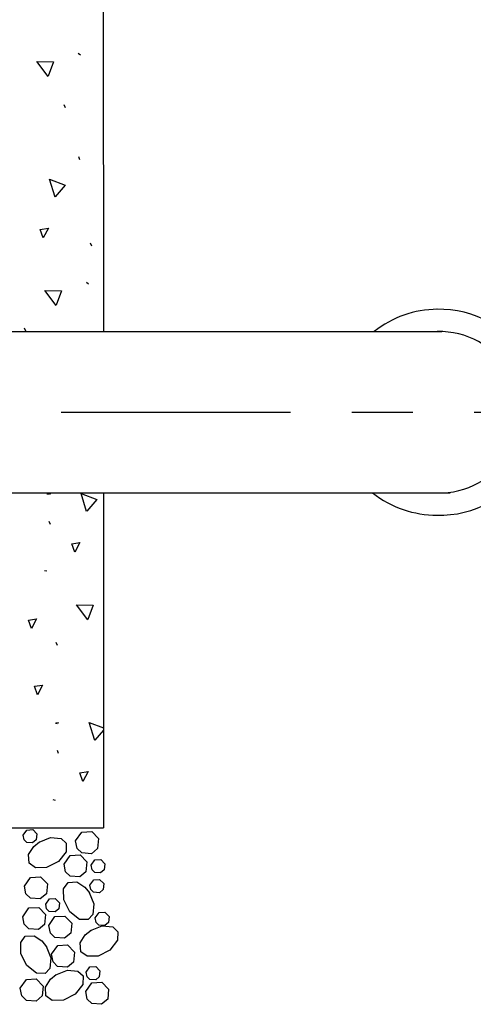
# Model space of a CAD drawing. Units: feet. Extents: x 8.6 to 43.3, y -9.5 to 10.9.
# Drawn here: x 14.5 to 15.2, y 3.5 to 5.1 of the extents above; entities that cross this region are included whole.
import ezdxf

# ---------------------------------------------------------------- set-up
doc = ezdxf.new("R2010")
doc.units = ezdxf.units.FT
doc.header["$LTSCALE"] = 0.5
doc.header["$MEASUREMENT"] = 0
doc.linetypes.add('CENTER2', pattern=[1.125, 0.75, -0.125, 0.125, -0.125])
for name, color, linetype in [('CENTER', 7, 'CENTER2'), ('HATCH', 7, 'CONTINUOUS'), ('PEN2', 7, 'CONTINUOUS'), ('PEN3', 7, 'CONTINUOUS')]:
    doc.layers.add(name, color=color, linetype=linetype)

msp = doc.modelspace()

# ---------------------------------------------------------------- linework, layer by layer
at = {"layer": 'CENTER'}
msp.add_line((9.8218, 4.4669), (16.4255, 4.4669), dxfattribs=at)
at = {"layer": 'HATCH', "linetype": 'Continuous'}
for p, q in [((14.575, 5.0535), (14.5787, 5.0505)), ((14.5539, 4.964), (14.552, 4.9689)), ((14.5777, 4.8792), (14.5758, 4.8841)), ((14.5969, 4.7379), (14.595, 4.7428)), ((14.5882, 4.6794), (14.5919, 4.6764)), ((14.4891, 4.5993), (14.4873, 4.6042)), ((14.5238, 4.3337), (14.5275, 4.3329)), ((14.5261, 4.3343), (14.5299, 4.3335)), ((14.5295, 4.2835), (14.5276, 4.2884)), ((14.52, 4.2085), (14.5238, 4.2078)), ((14.5408, 4.0861), (14.5389, 4.091)), ((14.537, 3.9595), (14.5407, 3.9588)), ((14.5393, 3.9602), (14.5431, 3.9594)), ((14.616, 3.9476), (14.6022, 3.9312)), ((14.5427, 3.9094), (14.5408, 3.9143)), ((14.5332, 3.8344), (14.537, 3.8336))]:
    msp.add_line(p, q, dxfattribs=at)
for points in [[(14.5257, 5.0153), (14.5071, 5.0399), (14.5346, 5.0394), (14.5259, 5.0158)], [(14.537, 4.8182), (14.528, 4.8476), (14.5536, 4.8378), (14.5374, 4.8185)], [(14.5178, 4.7515), (14.5129, 4.7654), (14.5261, 4.7673), (14.5178, 4.7515)], [(14.5389, 4.6412), (14.5203, 4.6657), (14.5477, 4.6653), (14.5391, 4.6417)], [(14.5886, 4.305), (14.5796, 4.3344), (14.6052, 4.3246), (14.589, 4.3054)], [(14.5694, 4.2383), (14.5645, 4.2522), (14.5777, 4.2541), (14.5694, 4.2383)], [(14.5905, 4.128), (14.5719, 4.1525), (14.5994, 4.1521), (14.5907, 4.1285)], [(14.4984, 4.1135), (14.4935, 4.1274), (14.5067, 4.1293), (14.4984, 4.1135)], [(14.5084, 4.0055), (14.5035, 4.0194), (14.5166, 4.0213), (14.5084, 4.0055)], [(14.6018, 3.9308), (14.5928, 3.9602), (14.616, 3.9513)], [(14.5826, 3.8641), (14.5777, 3.8781), (14.5909, 3.88), (14.5826, 3.8641)], [(14.4848, 3.776), (14.4908, 3.7846), (14.5005, 3.7852), (14.5072, 3.7782), (14.5063, 3.7685), (14.5003, 3.7635), (14.4907, 3.7642), (14.4863, 3.7685), (14.4848, 3.776)], [(14.5707, 3.7668), (14.5808, 3.7812), (14.5969, 3.7821), (14.608, 3.7705), (14.6064, 3.7542), (14.5965, 3.7459), (14.5806, 3.7471), (14.5731, 3.7543), (14.5707, 3.7668)], [(14.5109, 3.765), (14.5298, 3.7725), (14.5471, 3.771), (14.5554, 3.7631), (14.5551, 3.7491), (14.5426, 3.7331), (14.5233, 3.7234), (14.5051, 3.7231), (14.4948, 3.7304), (14.4938, 3.7449), (14.5022, 3.7579), (14.5117, 3.7655)], [(14.5517, 3.7289), (14.5618, 3.7432), (14.5779, 3.7441), (14.5891, 3.7325), (14.5875, 3.7163), (14.5775, 3.708), (14.5616, 3.7091), (14.5541, 3.7164), (14.5517, 3.7289)], [(14.596, 3.7273), (14.602, 3.7359), (14.6117, 3.7365), (14.6184, 3.7295), (14.6174, 3.7198), (14.6115, 3.7148), (14.6019, 3.7155), (14.5974, 3.7198), (14.596, 3.7273)], [(14.487, 3.6929), (14.4971, 3.7072), (14.5132, 3.7081), (14.5244, 3.6965), (14.5228, 3.6803), (14.5128, 3.672), (14.4969, 3.6731), (14.4895, 3.6804), (14.487, 3.6929)], [(14.5929, 3.6827), (14.6004, 3.6639), (14.5989, 3.6466), (14.591, 3.6383), (14.577, 3.6386), (14.561, 3.6511), (14.5513, 3.6704), (14.551, 3.6886), (14.5583, 3.6988), (14.5728, 3.6998), (14.5858, 3.6915), (14.5934, 3.682)], [(14.5941, 3.6948), (14.6002, 3.7034), (14.6098, 3.704), (14.6166, 3.697), (14.6156, 3.6873), (14.6096, 3.6823), (14.6001, 3.683), (14.5956, 3.6873), (14.5941, 3.6948)], [(14.5217, 3.6635), (14.5277, 3.6721), (14.5374, 3.6726), (14.5441, 3.6657), (14.5431, 3.6559), (14.5372, 3.651), (14.5276, 3.6517), (14.5231, 3.656), (14.5217, 3.6635)], [(14.4842, 3.6431), (14.4943, 3.6574), (14.5104, 3.6583), (14.5216, 3.6467), (14.52, 3.6305), (14.51, 3.6222), (14.4941, 3.6233), (14.4866, 3.6306), (14.4842, 3.6431)], [(14.6028, 3.6413), (14.6089, 3.6499), (14.6185, 3.6504), (14.6252, 3.6435), (14.6243, 3.6337), (14.6183, 3.6287), (14.6088, 3.6294), (14.6043, 3.6338), (14.6028, 3.6413)], [(14.5268, 3.6288), (14.5369, 3.6432), (14.553, 3.6441), (14.5642, 3.6325), (14.5626, 3.6162), (14.5526, 3.6079), (14.5367, 3.6091), (14.5293, 3.6163), (14.5268, 3.6288)], [(14.5951, 3.6204), (14.614, 3.6279), (14.6313, 3.6264), (14.6395, 3.6185), (14.6393, 3.6045), (14.6268, 3.5885), (14.6075, 3.5788), (14.5893, 3.5785), (14.579, 3.5858), (14.578, 3.6003), (14.5864, 3.6133), (14.5959, 3.6209)], [(14.5227, 3.5949), (14.5302, 3.576), (14.5287, 3.5587), (14.5209, 3.5505), (14.5068, 3.5507), (14.4908, 3.5632), (14.4812, 3.5825), (14.4809, 3.6008), (14.4881, 3.611), (14.5027, 3.612), (14.5156, 3.6037), (14.5232, 3.5941)], [(14.5313, 3.5816), (14.5414, 3.596), (14.5575, 3.5969), (14.5687, 3.5853), (14.5671, 3.569), (14.5571, 3.5608), (14.5412, 3.5619), (14.5337, 3.5692), (14.5313, 3.5816)], [(14.5384, 3.5483), (14.5572, 3.5557), (14.5745, 3.5542), (14.5828, 3.5464), (14.5825, 3.5324), (14.57, 3.5164), (14.5507, 3.5067), (14.5325, 3.5064), (14.5222, 3.5137), (14.5213, 3.5282), (14.5296, 3.5412), (14.5391, 3.5488)], [(14.5879, 3.5524), (14.5939, 3.561), (14.6036, 3.5615), (14.6103, 3.5546), (14.6093, 3.5448), (14.6034, 3.5398), (14.5938, 3.5405), (14.5893, 3.5449), (14.5879, 3.5524)], [(14.4802, 3.5262), (14.4903, 3.5405), (14.5064, 3.5414), (14.5176, 3.5298), (14.516, 3.5136), (14.506, 3.5053), (14.4901, 3.5064), (14.4826, 3.5137), (14.4802, 3.5262)], [(14.5872, 3.5208), (14.5973, 3.5352), (14.6134, 3.5361), (14.6246, 3.5245), (14.623, 3.5082), (14.613, 3.5), (14.5971, 3.5011), (14.5896, 3.5084), (14.5872, 3.5208)]]:
    msp.add_lwpolyline(points, dxfattribs=at)
at = {"layer": 'PEN2', "linetype": 'Continuous'}
for p, q in [((14.3232, 4.5987), (15.1693, 4.5987)), ((14.3232, 4.3352), (15.1826, 4.3352))]:
    msp.add_line(p, q, dxfattribs=at)
for centre, radius, start, end in [((15.1618, 4.4706), 0.1644, 90, 128.8389), ((15.1655, 4.4669), 0.1682, 268.3743, 91.6257), ((15.1655, 4.4669), 0.1318, 268.3743, 91.6257), ((15.1618, 4.4706), 0.1719, 232.0433, 270)]:
    msp.add_arc(centre, radius, start, end, dxfattribs=at)
at = {"layer": 'PEN3', "linetype": 'Continuous'}
for p, q in [((14.6147, 5.8778), (14.616, 4.5981)), ((14.616, 4.3352), (14.616, 3.788)), ((14.4619, 3.788), (14.616, 3.788))]:
    msp.add_line(p, q, dxfattribs=at)

doc.saveas('drawing.dxf')
